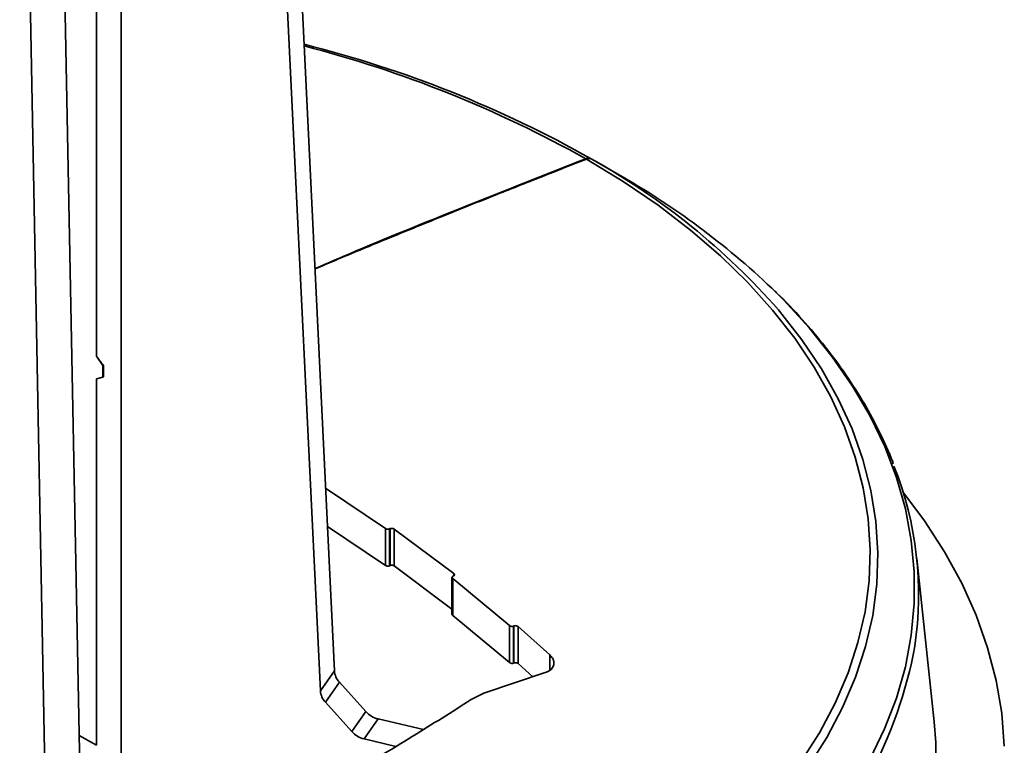
# Model space of a CAD drawing. Units: millimetres. Extents: x 15 to 200, y 14 to 256.
# Drawn here: x 61 to 82, y 208 to 223 of the extents above; entities that cross this region are included whole.
import ezdxf

# ---------------------------------------------------------------- set-up
doc = ezdxf.new("R2010")
doc.units = ezdxf.units.MM

msp = doc.modelspace()

# ---------------------------------------------------------------- linework, layer by layer
at = {"color": 7, "linetype": 'Continuous', "lineweight": 35}
for p, q in [((62.974, 239.517), (62.974, 207.509)), ((66.129, 238.492), (67.534, 209.304)), ((65.829, 238.063), (67.235, 208.876)), ((61.544, 235.567), (62.112, 205.896)), ((60.802, 235.394), (61.369, 205.799)), ((62.442, 235.148), (62.442, 216.041)), ((73.027, 220.263), (73.04, 220.256)), ((73.041, 220.255), (73.599, 219.933)), ((62.442, 216.041), (62.584, 215.836)), ((62.593, 215.842), (62.584, 215.836)), ((62.584, 215.836), (62.584, 215.591)), ((62.593, 215.842), (62.593, 215.597)), ((62.584, 215.591), (62.442, 215.551)), ((62.442, 215.551), (62.442, 207.712)), ((62.593, 215.597), (62.584, 215.591)), ((68.63, 212.351), (67.346, 213.211)), ((68.63, 211.561), (67.385, 212.396)), ((68.63, 211.561), (68.63, 212.351)), ((68.729, 212.348), (68.716, 212.342)), ((68.716, 212.342), (68.716, 211.553)), ((68.729, 211.559), (68.729, 212.348)), ((70.09, 211.387), (68.814, 212.339)), ((68.814, 212.339), (68.814, 211.55)), ((80.368, 208.216), (79.993, 211.71)), ((68.729, 211.559), (68.716, 211.553)), ((70.05, 210.626), (68.814, 211.55)), ((70.05, 211.304), (70.05, 210.514)), ((71.28, 210.275), (70.065, 211.279)), ((70.065, 211.279), (70.065, 210.488)), ((70.068, 211.328), (70.088, 211.338)), ((71.28, 209.484), (70.065, 210.488)), ((71.28, 209.484), (71.28, 210.275)), ((71.374, 210.265), (71.369, 210.263)), ((71.369, 210.263), (71.369, 209.471)), ((71.374, 209.474), (71.374, 210.265)), ((72.142, 209.646), (71.463, 210.253)), ((71.463, 210.253), (71.463, 209.461)), ((71.374, 209.474), (71.369, 209.471)), ((71.779, 209.178), (71.463, 209.461)), ((67.235, 208.876), (67.534, 209.304)), ((70.735, 208.825), (72.047, 209.268)), ((67.643, 209.062), (67.343, 208.634)), ((67.643, 209.062), (68.207, 208.433)), ((70.463, 208.695), (70.735, 208.825)), ((67.907, 208.005), (67.343, 208.634)), ((67.907, 208.005), (68.207, 208.433)), ((68.469, 208.277), (68.169, 207.848)), ((68.469, 208.277), (69.441, 208.05)), ((68.169, 207.848), (68.849, 207.69))]:
    msp.add_line(p, q, dxfattribs=at)
at = {"color": 8, "linetype": 'Continuous', "lineweight": 35}
for p, q in [((70.09, 211.339), (70.09, 211.387)), ((72.142, 209.646), (72.142, 209.317)), ((62.073, 207.925), (62.442, 207.712))]:
    msp.add_line(p, q, dxfattribs=at)
at = {"color": 7, "linetype": 'Continuous', "lineweight": 35, "flags": 128}
for points in [[(76.545, 206.155), (77.059, 206.748), (77.516, 207.358), (77.912, 207.981), (78.249, 208.616), (78.524, 209.261), (78.736, 209.913), (78.886, 210.571), (78.972, 211.233), (78.994, 211.897), (78.952, 212.561), (78.847, 213.222), (78.679, 213.878), (78.447, 214.529), (78.154, 215.171), (77.799, 215.802), (77.384, 216.421), (76.91, 217.026), (76.379, 217.615), (75.792, 218.186), (75.151, 218.737), (74.458, 219.267), (73.715, 219.774), (72.925, 220.256)], [(81.866, 207.691), (81.81, 208.398), (81.691, 209.102), (81.509, 209.801), (81.264, 210.494), (80.957, 211.179), (80.589, 211.854), (80.161, 212.517), (79.697, 213.137)], [(80.403, 207.083), (80.402, 207.775), (80.368, 208.216)]]:
    msp.add_lwpolyline(points, dxfattribs=at)
at = {"color": 8, "linetype": 'Continuous', "lineweight": 35, "flags": 128}
for points in [[(77.138, 204.922), (77.688, 205.521), (78.182, 206.136), (78.617, 206.766), (78.992, 207.408), (79.306, 208.061), (79.559, 208.723), (79.749, 209.392), (79.876, 210.066), (79.94, 210.743), (79.94, 211.421), (79.877, 212.098), (79.75, 212.772), (79.56, 213.441), (79.308, 214.103), (78.994, 214.756), (78.619, 215.399), (78.185, 216.028), (77.692, 216.644), (77.142, 217.243), (76.89, 217.493)], [(77.034, 217.029), (77.058, 216.999), (77.536, 216.389), (77.954, 215.765), (78.312, 215.129), (78.608, 214.482), (78.841, 213.826), (79.011, 213.164), (79.117, 212.498), (79.159, 211.829), (79.137, 211.16), (79.05, 210.493), (78.899, 209.829), (78.685, 209.172), (78.408, 208.522), (78.069, 207.882), (77.669, 207.254), (77.209, 206.64), (76.691, 206.041)]]:
    msp.add_lwpolyline(points, dxfattribs=at)
at = {"color": 7, "linetype": 'Continuous', "lineweight": 35}
for centre, radius, start, end in [((60.822, 198.596), 24.868, 60.608, 75.8813), ((72.982, 220.136), 0.133, 63.4024, 115.2688), ((65.698, 207.085), 15.079, 41.2549, 60.8545), ((65.338, 205.353), 16.758, 46.4229, 60.4646), ((72.603, 210.935), 7.43, 351.4486, 21.7452), ((67.933, 209.337), 0.4, 184.7234, 223.4526), ((67.633, 208.909), 0.4, 184.7234, 223.4526), ((68.591, 208.778), 0.516, 221.8795, 256.3596), ((68.291, 208.349), 0.516, 221.8795, 256.3596)]:
    msp.add_arc(centre, radius, start, end, dxfattribs=at)
at = {"color": 8, "linetype": 'Continuous', "lineweight": 35}
for centre, radius, start, end in [((60.615, 198.293), 25.178, 60.7668, 75.5666), ((70.74, 211.51), 9.363, 313.7403, 349.6661)]:
    msp.add_arc(centre, radius, start, end, dxfattribs=at)
at = {"color": 7, "linetype": 'Continuous', "lineweight": 35}
msp.add_ellipse((63.574, 216.694), major_axis=(-1.233, 1.564), ratio=0.652024, start_param=1.476632, end_param=1.60196, dxfattribs=at)
for points, knots in [([(72.911, 220.265), (72.091, 219.94), (70.45, 219.291), (68.521, 218.516), (67.408, 218.038), (67.12, 217.914)], [0, 0, 0, 0, 0.4253965, 0.8508215, 1, 1, 1, 1]), ([(67.12, 217.906), (67.312, 217.988), (67.843, 218.213), (68.767, 218.594), (69.871, 219.043), (70.978, 219.487), (71.989, 219.888), (72.628, 220.139), (72.925, 220.256)], [0, 0, 0, 0, 0.099048, 0.273973, 0.476715, 0.669615, 0.846202, 1, 1, 1, 1]), ([(73.027, 220.263), (73.009, 220.27), (72.974, 220.284), (72.931, 220.271), (72.911, 220.265)], [0, 0, 0, 0, 0.537225, 1, 1, 1, 1]), ([(79.491, 213.738), (79.487, 213.751), (79.408, 213.977), (79.204, 214.41), (78.875, 215.033), (78.485, 215.644), (78.044, 216.244), (77.546, 216.828), (77.167, 217.237), (76.941, 217.446), (76.914, 217.471)], [0, 0, 0, 0, 0.009854, 0.170441, 0.331332, 0.492528, 0.654009, 0.815737, 0.97767, 1, 1, 1, 1]), ([(68.63, 212.351), (68.636, 212.348), (68.646, 212.341), (68.666, 212.336), (68.687, 212.335), (68.704, 212.337), (68.713, 212.341), (68.716, 212.342)], [0, 0, 0, 0, 0.213121, 0.42621, 0.639994, 0.853861, 1, 1, 1, 1]), ([(68.729, 212.348), (68.734, 212.35), (68.744, 212.354), (68.764, 212.355), (68.785, 212.353), (68.802, 212.347), (68.811, 212.342), (68.814, 212.339)], [0, 0, 0, 0, 0.2120336, 0.4240258, 0.6369854, 0.8506005, 1, 1, 1, 1]), ([(68.716, 211.553), (68.711, 211.551), (68.7, 211.546), (68.68, 211.545), (68.66, 211.548), (68.643, 211.554), (68.634, 211.559), (68.63, 211.561)], [0, 0, 0, 0, 0.212397, 0.424753, 0.638073, 0.852041, 1, 1, 1, 1]), ([(68.814, 211.55), (68.809, 211.553), (68.799, 211.559), (68.779, 211.564), (68.758, 211.566), (68.741, 211.564), (68.732, 211.56), (68.729, 211.559)], [0, 0, 0, 0, 0.2128089, 0.4255848, 0.6390753, 0.8526487, 1, 1, 1, 1]), ([(70.068, 211.328), (70.064, 211.325), (70.055, 211.32), (70.05, 211.309), (70.051, 211.296), (70.057, 211.286), (70.063, 211.281), (70.065, 211.279)], [0, 0, 0, 0, 0.222235, 0.4445, 0.666184, 0.888227, 1, 1, 1, 1]), ([(70.09, 211.387), (70.094, 211.383), (70.102, 211.376), (70.106, 211.363), (70.104, 211.351), (70.096, 211.343), (70.09, 211.339), (70.088, 211.338)], [0, 0, 0, 0, 0.223529, 0.447112, 0.669444, 0.890817, 1, 1, 1, 1]), ([(70.065, 210.488), (70.062, 210.492), (70.054, 210.5), (70.05, 210.509), (70.051, 210.513), (70.051, 210.514)], [0, 0, 0, 0, 0.467833, 0.935781, 1, 1, 1, 1]), ([(71.28, 210.275), (71.284, 210.272), (71.294, 210.265), (71.314, 210.258), (71.334, 210.255), (71.354, 210.257), (71.364, 210.261), (71.369, 210.263)], [0, 0, 0, 0, 0.202938, 0.405843, 0.609401, 0.812629, 1, 1, 1, 1]), ([(71.374, 210.265), (71.379, 210.267), (71.39, 210.271), (71.41, 210.273), (71.43, 210.27), (71.449, 210.263), (71.458, 210.256), (71.463, 210.253)], [0, 0, 0, 0, 0.200134, 0.40021, 0.601686, 0.80461, 1, 1, 1, 1]), ([(72.047, 209.268), (72.084, 209.284), (72.158, 209.316), (72.222, 209.394), (72.24, 209.483), (72.211, 209.572), (72.163, 209.623), (72.142, 209.646)], [0, 0, 0, 0, 0.207992, 0.416018, 0.623382, 0.831053, 1, 1, 1, 1]), ([(71.369, 209.471), (71.364, 209.469), (71.353, 209.465), (71.333, 209.464), (71.313, 209.467), (71.294, 209.474), (71.284, 209.48), (71.28, 209.484)], [0, 0, 0, 0, 0.200447, 0.400838, 0.602623, 0.805857, 1, 1, 1, 1]), ([(71.463, 209.461), (71.458, 209.465), (71.449, 209.472), (71.429, 209.478), (71.409, 209.481), (71.389, 209.48), (71.379, 209.476), (71.374, 209.474)], [0, 0, 0, 0, 0.202645, 0.405257, 0.60854, 0.8115, 1, 1, 1, 1]), ([(65.096, 205.596), (65.573, 205.846), (66.527, 206.346), (67.893, 207.116), (69.215, 207.897), (70.047, 208.429), (70.463, 208.695)], [0, 0, 0, 0, 0.248772, 0.49803, 0.748766, 1, 1, 1, 1])]:
    msp.add_open_spline(points, degree=3, knots=knots, dxfattribs=at)

doc.saveas('drawing.dxf')
